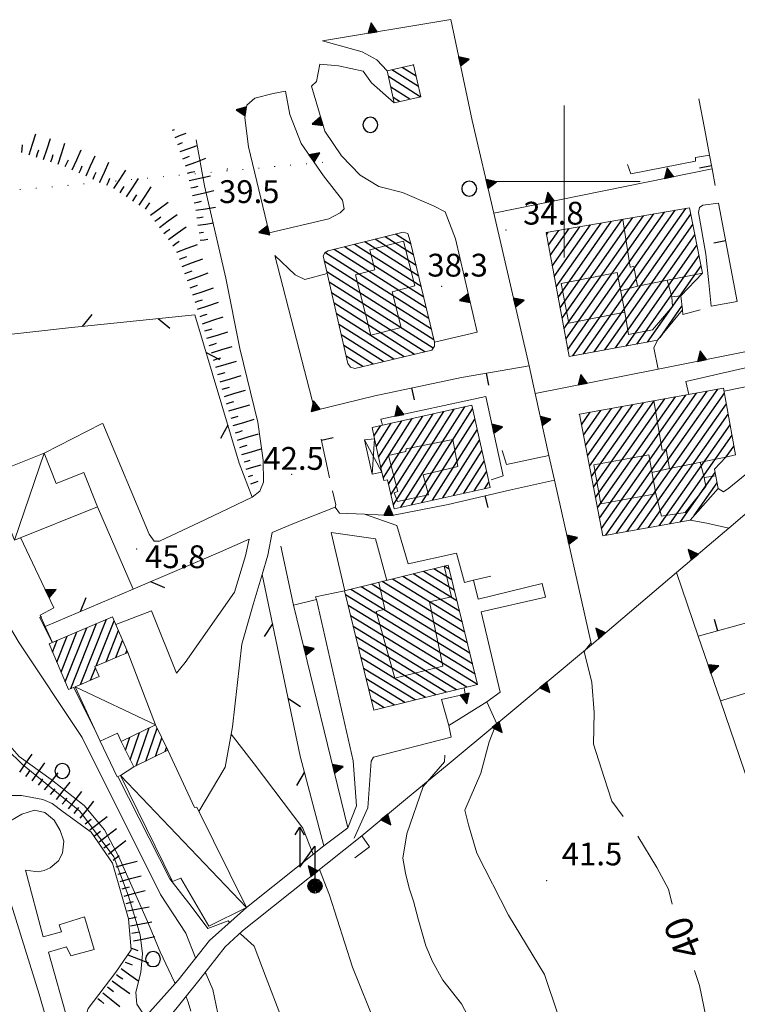
# Model space of a CAD drawing. Extents: x 2427444 to 2429224, y 4756834 to 4758051.
# Drawn here: x 2427928 to 2428023, y 4757092 to 4757221 of the extents above; entities that cross this region are included whole.
import ezdxf

# ---------------------------------------------------------------- set-up
doc = ezdxf.new("R2010")
doc.units = 0
doc.header["$LTSCALE"] = 2
doc.header["$MEASUREMENT"] = 0
for name, pattern in [('LIM_COM', [1.05, -0.5, 0.05, -0.5]), ('MUROSIMB', [5, 2.5, 2.5]), ('RECINZ', [20, 5, 5, 5, 5]), ('SOSTEGNO', [8, 4, 4])]:
    doc.linetypes.add(name, pattern=pattern)
for name, color, linetype in [('010101', 3, 'Continuous'), ('010102', 1, 'Continuous'), ('010307', 1, 'Continuous'), ('010308', 1, 'SOSTEGNO'), ('030101', 1, 'Continuous'), ('050101', 5, 'Continuous'), ('050104', 5, 'Continuous'), ('050126', 5, 'Continuous'), ('060101', 5, 'Continuous'), ('060110', 5, 'Continuous'), ('060118', 5, 'Continuous'), ('060403', 5, 'Continuous'), ('060715', 1, 'Continuous'), ('060801', 1, 'MUROSIMB'), ('060804', 1, 'RECINZ'), ('070104', 2, 'LIM_COM'), ('080203', 3, 'Continuous'), ('CAMPITURA_060101', 1, 'Continuous'), ('CORNICE', 7, 'Continuous'), ('V0115', 7, 'Continuous'), ('V0251', 2, 'Continuous'), ('V0252', 6, 'Continuous')]:
    doc.layers.add(name, color=color, linetype=linetype)
doc.styles.add('Style07', font='Arial', dxfattribs={"height": 0.2})

# ---------------------------------------------------------------- blocks, each defined once
blk = doc.blocks.new('CAMP_8B261284')
at = {"layer": 'CAMPITURA_060101', "linetype": 'Continuous'}
for p, q in [((2428000.498, 4757177.86), (2428013.214, 4757195.953)), ((2428001.159, 4757177.061), (2428014.606, 4757196.195)), ((2428002.559, 4757177.315), (2428015.998, 4757196.436)), ((2427998.96, 4757186.107), (2428004.862, 4757194.504)), ((2427999.216, 4757184.733), (2428006.254, 4757194.746)), ((2427999.473, 4757183.358), (2428007.646, 4757194.987)), ((2427999.729, 4757181.984), (2428009.038, 4757195.229)), ((2427999.985, 4757180.609), (2428010.43, 4757195.47)), ((2428000.241, 4757179.235), (2428011.822, 4757195.712)), ((2428003.959, 4757177.568), (2428016.683, 4757195.673)), ((2427997.679, 4757192.98), (2427997.902, 4757193.297)), ((2427997.935, 4757191.605), (2427999.294, 4757193.539)), ((2427998.192, 4757190.231), (2428000.686, 4757193.78)), ((2427998.448, 4757188.856), (2428002.078, 4757194.022)), ((2427998.704, 4757187.482), (2428003.47, 4757194.263)), ((2428005.36, 4757177.822), (2428016.95, 4757194.313)), ((2428006.76, 4757178.075), (2428017.217, 4757192.954)), ((2428008.161, 4757178.329), (2428017.484, 4757191.594)), ((2428009.561, 4757178.582), (2428017.75, 4757190.234)), ((2428010.962, 4757178.836), (2428018.017, 4757188.875)), ((2428012.628, 4757179.467), (2428015.509, 4757183.566))]:
    blk.add_line(p, q, dxfattribs=at)
blk = doc.blocks.new('CAMP_9372FE9C')
at = {"layer": 'CAMPITURA_060101', "linetype": 'Continuous'}
for p, q in [((2428006.913, 4757153.684), (2428020.234, 4757172.637)), ((2428003.86, 4757159.774), (2428011.837, 4757171.124)), ((2428004.123, 4757158.41), (2428013.236, 4757171.376)), ((2428004.387, 4757157.046), (2428014.636, 4757171.628)), ((2428004.651, 4757155.682), (2428016.035, 4757171.88)), ((2428004.914, 4757154.318), (2428017.435, 4757172.133)), ((2428005.515, 4757153.433), (2428018.834, 4757172.385)), ((2428008.312, 4757153.935), (2428021.096, 4757172.124)), ((2428002.541, 4757166.593), (2428004.839, 4757169.862)), ((2428002.805, 4757165.229), (2428006.238, 4757170.115)), ((2428003.069, 4757163.865), (2428007.638, 4757170.367)), ((2428003.332, 4757162.501), (2428009.037, 4757170.619)), ((2428003.596, 4757161.138), (2428010.437, 4757170.871)), ((2428009.711, 4757154.186), (2428021.347, 4757170.742)), ((2428002.014, 4757169.321), (2428002.039, 4757169.358)), ((2428002.278, 4757167.957), (2428003.439, 4757169.61)), ((2428011.109, 4757154.437), (2428021.598, 4757169.361)), ((2428012.508, 4757154.688), (2428021.849, 4757167.979)), ((2428013.907, 4757154.939), (2428022.1, 4757166.597)), ((2428021.305, 4757163.727), (2428022.351, 4757165.215)), ((2428015.306, 4757155.19), (2428019.871, 4757161.686)), ((2428017.102, 4757156.007), (2428020.14, 4757160.33))]:
    blk.add_line(p, q, dxfattribs=at)
blk = doc.blocks.new('CAMP_0F20A615')
at = {"layer": 'CAMPITURA_060101', "linetype": 'Continuous'}
for p, q in [((2427980.878, 4757187.545), (2427973.793, 4757192.041)), ((2427980.544, 4757188.941), (2427975.134, 4757192.374)), ((2427980.21, 4757190.338), (2427976.476, 4757192.707)), ((2427979.875, 4757191.734), (2427977.818, 4757193.04)), ((2427982.216, 4757181.958), (2427968.557, 4757190.626)), ((2427981.881, 4757183.355), (2427969.767, 4757191.043)), ((2427981.547, 4757184.751), (2427971.109, 4757191.376)), ((2427981.213, 4757186.148), (2427972.451, 4757191.708)), ((2427982.55, 4757180.562), (2427968.464, 4757189.501)), ((2427982.884, 4757179.165), (2427968.784, 4757188.114)), ((2427982.786, 4757178.043), (2427969.103, 4757186.726)), ((2427981.691, 4757177.553), (2427969.423, 4757185.339)), ((2427980.33, 4757177.233), (2427969.743, 4757183.952)), ((2427978.969, 4757176.913), (2427970.063, 4757182.565)), ((2427977.607, 4757176.592), (2427970.382, 4757181.177)), ((2427976.246, 4757176.272), (2427970.702, 4757179.79)), ((2427974.884, 4757175.951), (2427971.022, 4757178.403)), ((2427973.523, 4757175.631), (2427971.342, 4757177.015))]:
    blk.add_line(p, q, dxfattribs=at)
blk = doc.blocks.new('CAMP_11C1EC05')
at = {"layer": 'CAMPITURA_060101', "linetype": 'Continuous'}
for p, q in [((2427977.537, 4757157.387), (2427985.557, 4757170.024)), ((2427978.543, 4757157.105), (2427986.936, 4757170.331)), ((2427979.922, 4757157.412), (2427987.954, 4757170.068)), ((2427975.921, 4757162.306), (2427980.039, 4757168.795)), ((2427976.229, 4757160.925), (2427981.419, 4757169.102)), ((2427976.922, 4757160.15), (2427982.798, 4757169.409)), ((2427977.229, 4757158.768), (2427984.177, 4757169.717)), ((2427981.301, 4757157.719), (2427988.261, 4757168.687)), ((2427974.998, 4757166.451), (2427975.902, 4757167.874)), ((2427975.306, 4757165.069), (2427977.281, 4757168.181)), ((2427975.614, 4757163.688), (2427978.66, 4757168.488)), ((2427982.68, 4757158.027), (2427988.569, 4757167.305)), ((2427984.06, 4757158.334), (2427988.877, 4757165.924)), ((2427985.439, 4757158.641), (2427989.184, 4757164.542)), ((2427986.818, 4757158.948), (2427989.492, 4757163.161)), ((2427988.198, 4757159.255), (2427989.799, 4757161.779)), ((2427989.577, 4757159.562), (2427990.107, 4757160.398))]:
    blk.add_line(p, q, dxfattribs=at)
blk = doc.blocks.new('CAMP_F2E4A066')
at = {"layer": 'CAMPITURA_060101', "linetype": 'Continuous'}
for p, q in [((2427984.883, 4757148.949), (2427984.239, 4757149.344)), ((2427986.251, 4757143.419), (2427978.785, 4757147.995)), ((2427985.909, 4757144.802), (2427980.148, 4757148.332)), ((2427985.567, 4757146.184), (2427981.512, 4757148.669)), ((2427985.225, 4757147.567), (2427982.875, 4757149.007)), ((2427987.619, 4757137.89), (2427973.331, 4757146.646)), ((2427987.277, 4757139.272), (2427974.694, 4757146.983)), ((2427986.935, 4757140.654), (2427976.058, 4757147.32)), ((2427986.593, 4757142.037), (2427977.421, 4757147.657)), ((2427988.303, 4757135.125), (2427971.247, 4757145.577)), ((2427987.961, 4757136.507), (2427971.968, 4757146.308)), ((2427988.596, 4757133.773), (2427971.589, 4757144.194)), ((2427987.232, 4757133.435), (2427971.931, 4757142.812)), ((2427985.869, 4757133.098), (2427972.273, 4757141.429)), ((2427984.506, 4757132.761), (2427972.615, 4757140.047)), ((2427983.142, 4757132.423), (2427972.957, 4757138.665)), ((2427981.779, 4757132.086), (2427973.299, 4757137.282)), ((2427980.415, 4757131.749), (2427973.641, 4757135.9)), ((2427979.052, 4757131.411), (2427973.983, 4757134.517)), ((2427977.688, 4757131.074), (2427974.325, 4757133.135)), ((2427976.325, 4757130.737), (2427974.667, 4757131.753))]:
    blk.add_line(p, q, dxfattribs=at)
blk = doc.blocks.new('TRIAN3')
for p, q in [((0.001, 0.542), (-0.25, 0)), ((0.25, 0), (0.001, 0.542)), ((-0.25, 0), (0.25, 0)), ((-0.222, 0.005), (0.002, 0.478)), ((-0.197, 0.018), (0.005, 0.395)), ((0.215, 0.015), (-0.197, 0.018)), ((-0.149, 0.035), (0.005, 0.308)), ((0.175, 0.036), (-0.149, 0.035)), ((-0.098, 0.073), (0.007, 0.254)), ((0.14, 0.056), (-0.098, 0.073)), ((-0.04, 0.114), (0.006, 0.225)), ((0.092, 0.086), (-0.04, 0.114)), ((0.002, 0.478), (0.215, 0.015)), ((0.005, 0.395), (0.175, 0.036)), ((0.005, 0.308), (0.14, 0.056)), ((0.006, 0.225), (0.038, 0.127)), ((0.007, 0.254), (0.092, 0.086))]:
    blk.add_line(p, q)
blk = doc.blocks.new('BARB01')
blk.add_line((0, 0), (1, 0))
blk = doc.blocks.new('CERCHIO')
for p, q in [((-0.457, 0.189), (-0.495, 0)), ((-0.495, 0), (-0.457, -0.189)), ((-0.35, 0.35), (-0.457, 0.189)), ((-0.189, 0.457), (-0.35, 0.35)), ((0, 0.495), (-0.189, 0.457)), ((0.189, 0.457), (0, 0.495)), ((0.35, 0.35), (0.189, 0.457)), ((0.457, 0.189), (0.35, 0.35)), ((0.495, 0), (0.457, 0.189)), ((0.457, -0.189), (0.495, 0)), ((-0.457, -0.189), (-0.35, -0.35)), ((-0.35, -0.35), (-0.189, -0.457)), ((-0.189, -0.457), (0, -0.495)), ((0, -0.495), (0.189, -0.457)), ((0.189, -0.457), (0.35, -0.35)), ((0.35, -0.35), (0.457, -0.189))]:
    blk.add_line(p, q)
blk = doc.blocks.new('CAMP_0DB1EC2D')
at = {"layer": 'CAMPITURA_060101', "linetype": 'Continuous'}
for p, q in [((2427942.941, 4757123.868), (2427944.175, 4757127.473)), ((2427943.732, 4757123.09), (2427945.445, 4757128.094)), ((2427945.002, 4757123.711), (2427946.483, 4757128.038)), ((2427942.319, 4757125.139), (2427942.906, 4757126.852)), ((2427946.271, 4757124.332), (2427947.105, 4757126.766)), ((2427947.541, 4757124.953), (2427947.726, 4757125.495))]:
    blk.add_line(p, q, dxfattribs=at)
blk = doc.blocks.new('CAMP_27A635BA')
at = {"layer": 'CAMPITURA_060101', "linetype": 'Continuous'}
for p, q in [((2427935.127, 4757133.239), (2427938.523, 4757141.815)), ((2427936.421, 4757133.789), (2427939.816, 4757142.366)), ((2427938.463, 4757136.231), (2427940.821, 4757142.186)), ((2427933.285, 4757136.736), (2427934.642, 4757140.163)), ((2427933.843, 4757135.427), (2427935.936, 4757140.714)), ((2427934.4, 4757134.118), (2427937.229, 4757141.264)), ((2427939.757, 4757136.782), (2427941.378, 4757140.877)), ((2427932.728, 4757138.045), (2427933.348, 4757139.612)), ((2427941.05, 4757137.333), (2427941.936, 4757139.569)), ((2427942.344, 4757137.884), (2427942.493, 4757138.26)), ((2427937.714, 4757134.34), (2427938.367, 4757135.988))]:
    blk.add_line(p, q, dxfattribs=at)
blk = doc.blocks.new('SCART_L')
for p, q in [((0, 0), (0.8, 0)), ((0.8, 0), (1.6, 0))]:
    blk.add_line(p, q)
blk = doc.blocks.new('SCART_C')
for p, q in [((0, 0), (0.5, 0)), ((0.5, 0), (1, 0))]:
    blk.add_line(p, q)
blk = doc.blocks.new('S18')
for p, q in [((3.372, 1.3), (3.872, 1)), ((3.872, 1), (1.254, 1)), ((1.254, 1), (2.618, 0)), ((3.872, 1), (3.382, 0.7)), ((0.235, 0.408), (-0.47, 0)), ((-0.47, 0), (0.307, 0.336)), ((-0.47, 0), (-0.408, 0.235)), ((-0.47, 0), (-0.063, 0.06)), ((-0.408, -0.235), (-0.47, 0)), ((-0.445, -0.094), (-0.47, 0)), ((0.445, 0.094), (-0.445, -0.094)), ((0, 0.47), (-0.436, 0.128)), ((-0.436, 0.128), (0.235, 0.408)), ((0.144, -0.432), (-0.436, 0.128)), ((-0.436, 0.128), (0.275, -0.312)), ((-0.408, 0.235), (0, 0.47)), ((-0.408, 0.235), (-0.235, 0.408)), ((0.307, 0.336), (-0.408, -0.235)), ((-0.408, -0.235), (0.408, 0.235)), ((0.235, -0.408), (-0.408, 0.235)), ((0.275, -0.312), (-0.31, 0.332)), ((-0.31, 0.332), (0.408, -0.235)), ((0.408, 0.235), (-0.308, -0.335)), ((-0.308, -0.335), (0.47, 0)), ((-0.235, 0.408), (0, 0.47)), ((0.47, 0), (-0.235, 0.408)), ((-0.235, 0.408), (0.275, -0.312)), ((0.47, 0), (-0.143, -0.432)), ((0.408, -0.235), (-0.14, 0.433)), ((-0.14, 0.433), (0.444, -0.097)), ((-0.063, 0.06), (0, 0.47)), ((0, 0.47), (0.235, 0.408)), ((0, 0.47), (0.095, 0.445)), ((0.095, 0.445), (0.075, 0.315)), ((0.075, 0.315), (0.47, 0)), ((0.444, -0.097), (0.14, 0.433)), ((0.14, 0.433), (0.445, 0.094)), ((0.235, 0.408), (0.408, 0.235)), ((0.408, 0.235), (0.47, 0)), ((0.47, 0), (0.408, -0.235)), ((2.618, 0), (0.47, 0)), ((-0.445, -0.094), (0.144, -0.432)), ((-0.096, -0.445), (-0.445, -0.094)), ((-0.235, -0.408), (-0.408, -0.235)), ((0, -0.47), (-0.408, -0.235)), ((-0.408, -0.235), (0.144, -0.432)), ((0, -0.47), (-0.235, -0.408)), ((-0.143, -0.432), (0.408, -0.235)), ((0.144, -0.432), (-0.096, -0.445)), ((0.408, -0.235), (0, -0.47)), ((0.235, -0.408), (0, -0.47)), ((0.408, -0.235), (0.235, -0.408)), ((0.275, -0.312), (0.235, -0.408))]:
    blk.add_line(p, q)
blk = doc.blocks.new('B_MURI')
blk.add_line((-0.8, 0), (0, 0))
blk = doc.blocks.new('CAMP_808BBB5D')
at = {"layer": 'CAMPITURA_060101', "linetype": 'Continuous'}
for p, q in [((2427980.221, 4757215.234), (2427980.095, 4757215.314)), ((2427980.851, 4757212.465), (2427977.348, 4757214.689)), ((2427980.536, 4757213.85), (2427978.722, 4757215.001)), ((2427981.091, 4757211.129), (2427976.889, 4757213.796)), ((2427979.718, 4757210.816), (2427977.204, 4757212.411)), ((2427978.344, 4757210.503), (2427977.519, 4757211.027))]:
    blk.add_line(p, q, dxfattribs=at)

msp = doc.modelspace()

# ---------------------------------------------------------------- linework, layer by layer
at = {"layer": '010101', "linetype": 'Continuous', "lineweight": 0, "flags": 128}
for points in [[(2427951.54, 4757097.77), (2427951.51, 4757097.8), (2427950.24, 4757101.05), (2427946.94, 4757106.14), (2427936.61, 4757126.81), (2427928.35, 4757139.25), (2427920.25, 4757152.81), (2427915.14, 4757157.48), (2427909.16, 4757162.64), (2427905.72, 4757165.51), (2427905.27, 4757165.82)], [(2428007.77, 4757116.43), (2428006.3, 4757118.45), (2428005.28, 4757121.54), (2428003.86, 4757125.95), (2428003.98, 4757130.11), (2428003.66, 4757134.06), (2428002.65, 4757138.12), (2428003.52, 4757139.21)], [(2428014.23, 4757104.89), (2428013.72, 4757106.86), (2428012.19, 4757109.71), (2428009.69, 4757113.81)], [(2428018.71, 4757089.9), (2428017.81, 4757094.17), (2428017.14, 4757096.14)], [(2427972.6, 4757030.18), (2427972.4, 4757031.74), (2427969.25, 4757041.08), (2427965.64, 4757053.33), (2427962.99, 4757062.75), (2427959.04, 4757076.55), (2427956.73, 4757082.33), (2427954.69, 4757089.43), (2427953.79, 4757093.67), (2427952.94, 4757095.66), (2427952.79, 4757095.9)]]:
    msp.add_lwpolyline(points, dxfattribs=at)
at = {"layer": '010102', "linetype": 'Continuous', "lineweight": 0, "flags": 128}
for points in [[(2427881.63, 4757200.51), (2427885.19, 4757188.92), (2427889.63, 4757176.84), (2427893.5, 4757167.46), (2427895.33, 4757162.04), (2427896.37, 4757160.03), (2427899.38, 4757156.32), (2427902.85, 4757153.38), (2427906.92, 4757151.25), (2427910.24, 4757149.76), (2427915, 4757146.12), (2427919.62, 4757139.72), (2427921.87, 4757135.15), (2427923.44, 4757131.56), (2427925.52, 4757127.46), (2427928.35, 4757124.31), (2427932.55, 4757121.27), (2427936.87, 4757117.85), (2427939.54, 4757114.64), (2427941.44, 4757111.09), (2427945.2, 4757102.58), (2427946.89, 4757098.6), (2427948.77, 4757094.61), (2427948.88, 4757094.46)], [(2427944.95, 4757090.09), (2427944.88, 4757090.16), (2427943.82, 4757091.72), (2427943.66, 4757093.24), (2427944.34, 4757095.91), (2427944.57, 4757098.35), (2427944.25, 4757100.86), (2427942.72, 4757105.93), (2427940.79, 4757111.12), (2427936.31, 4757117.11), (2427928.77, 4757123.28), (2427924.61, 4757127.28), (2427921.73, 4757131.1), (2427916.59, 4757135.91), (2427910.79, 4757140.58), (2427906.81, 4757141.94), (2427903.25, 4757143.09), (2427900.11, 4757144.56), (2427898.67, 4757145.93)], [(2427931.28, 4757142.74), (2427931.05, 4757142.61), (2427932.66, 4757139.32)], [(2427935.54, 4757133.41), (2427938.18, 4757128)], [(2427991.01, 4757128.48), (2427990.13, 4757126.25), (2427989.05, 4757122.1), (2427986.96, 4757117.25), (2427987.44, 4757115.3), (2427988.51, 4757111.61), (2427992.68, 4757103.43), (2427997.44, 4757095.63), (2427999.19, 4757090.42)], [(2427940.19, 4757084.04), (2427939.95, 4757084.14), (2427939.11, 4757084.55), (2427938.06, 4757085.07), (2427937.19, 4757086.08), (2427936.5, 4757088.11), (2427937.42, 4757091.13), (2427941.06, 4757095.94), (2427943.05, 4757098.89), (2427942.72, 4757102.96), (2427940.61, 4757110.26), (2427937.82, 4757114.37), (2427934.11, 4757117.03), (2427932.69, 4757118.12), (2427931.46, 4757118.66), (2427928.65, 4757119.18), (2427925.83, 4757119.19), (2427924.15, 4757118.96), (2427922.05, 4757118.95), (2427920, 4757119.82), (2427917.24, 4757121.23), (2427914.66, 4757122.62), (2427907.79, 4757127.36), (2427907.74, 4757127.31)], [(2427967.02, 4757111.45), (2427965.63, 4757114.89), (2427959.25, 4757123.35), (2427956.22, 4757127.25)], [(2427988.45, 4757088.12), (2427986.51, 4757091.76), (2427984.05, 4757094.88), (2427982.69, 4757097.32), (2427981.82, 4757099.39), (2427980.86, 4757102.76), (2427980.19, 4757105.26), (2427979.61, 4757107), (2427979.13, 4757108.95), (2427978.81, 4757110.95), (2427979.33, 4757114.12), (2427981.46, 4757120.38), (2427984.26, 4757123.62), (2427984.32, 4757124.47)], [(2427941.35, 4757121.58), (2427948.13, 4757108.22), (2427950.94, 4757104.61), (2427953.16, 4757101.68), (2427955.82, 4757102.68), (2427956.03, 4757102.47)], [(2427975.3, 4757088.85), (2427972.17, 4757096.57), (2427969.14, 4757106.07), (2427967.83, 4757109.45)], [(2427957.38, 4757101.05), (2427957.46, 4757100.96), (2427959.24, 4757099.37), (2427960.83, 4757095.18), (2427962.72, 4757090.25)], [(2427950.26, 4757092.72), (2427950.3, 4757092.68), (2427950.54, 4757091.98), (2427950.93, 4757090.8)]]:
    msp.add_lwpolyline(points, dxfattribs=at)
at = {"layer": '010308', "linetype": 'SOSTEGNO', "lineweight": 0, "flags": 128}
for points in [[(2427987.92, 4757207.99), (2427985.09, 4757221.28), (2427968.22, 4757218.49)], [(2427967.89, 4757215.41), (2427967.44, 4757213.15), (2427966.8, 4757212.51), (2427968.52, 4757206.6), (2427970.71, 4757203.38), (2427973.2, 4757200.8), (2427975.65, 4757199.33)], [(2427971.09, 4757196.37), (2427970.85, 4757197.51), (2427968.35, 4757200.72), (2427965.43, 4757205), (2427963.92, 4757208.78), (2427963.38, 4757211.85), (2427961.73, 4757211.57), (2427959.33, 4757210.97), (2427958.29, 4757210.04), (2427958, 4757208.37), (2427958.5, 4757204.56), (2427961.22, 4757193.23)], [(2428035.58, 4757165.98), (2428033.64, 4757164.25), (2428027.77, 4757159.57), (2428021.65, 4757154.37), (2428014.77, 4757148.53), (2428003.62, 4757139.01), (2427998.73, 4757160.67), (2427998, 4757163.94), (2427996.21, 4757172.08), (2427995.41, 4757175.74), (2427990.75, 4757195.82), (2427987.92, 4757207.99)], [(2428019.88, 4757199.47), (2428019.47, 4757201.65), (2427990.75, 4757195.82)], [(2427985.7, 4757192.42), (2427988.55, 4757180.17), (2427982.96, 4757178.85)], [(2428019.36, 4757183.57), (2428022.75, 4757184.19)], [(2428015.56, 4757183.08), (2428015.64, 4757182.48), (2428017.92, 4757183.08)], [(2427975.1, 4757171.78), (2427967.2, 4757169.83), (2427964.79, 4757179.2)], [(2428012.36, 4757175.28), (2428011.79, 4757178.08), (2428012.31, 4757179.08)], [(2428024.42, 4757175.58), (2428024, 4757177.59), (2428012.36, 4757175.28), (2427996.21, 4757172.08)], [(2428021.67, 4757159.63), (2428026.87, 4757163.87), (2428024.92, 4757173.2)], [(2427990.4, 4757160.73), (2427991.97, 4757161.23), (2427989.72, 4757171.68), (2427975.89, 4757168.69), (2427976.12, 4757167.92)], [(2427998, 4757163.94), (2427992.44, 4757162.73), (2427991.84, 4757164.59)], [(2427998.73, 4757160.67), (2427992.81, 4757159.35)], [(2427952.82, 4757155.48), (2427958.97, 4757158.45)], [(2427984.77, 4757157.49), (2427977.33, 4757156.04), (2427973.74, 4757156.19), (2427970.48, 4757156.33), (2427969.9, 4757157.12)], [(2427932.7, 4757139.33), (2427931.77, 4757141.42), (2427931.1, 4757142.91), (2427932.9, 4757143.87), (2427928.53, 4757153.12)], [(2427969.35, 4757153.8), (2427971.17, 4757146.11)], [(2427971.56, 4757114.91), (2427964.43, 4757144.23), (2427962.73, 4757151.99)], [(2427986.9, 4757147.21), (2427988.07, 4757147.5), (2427990.36, 4757148.06)], [(2428034.72, 4757108.97), (2428033.58, 4757108.6), (2428034.59, 4757106.12), (2428039.29, 4757107.33), (2428039.53, 4757106.62), (2428040.06, 4757105), (2428030.46, 4757102.76), (2428023.74, 4757122.37), (2428020.56, 4757131.63), (2428017.64, 4757140.16), (2428014.77, 4757148.53)], [(2427971.12, 4757146.1), (2427967.32, 4757145.31), (2427967.43, 4757144.99), (2427964.43, 4757144.23)], [(2427991.15, 4757128.59), (2428003.62, 4757139.01)], [(2427984.87, 4757123.39), (2427991.15, 4757128.59), (2427989.84, 4757131.52), (2427984.84, 4757128.37), (2427983.86, 4757131.82), (2427986.98, 4757132.53), (2427986.84, 4757133.34)], [(2427941.68, 4757121.82), (2427941.23, 4757121.62), (2427938.98, 4757126.32)], [(2427972.5, 4757110.97), (2427974.41, 4757112.43), (2427973.42, 4757113.89), (2427979.14, 4757118.64), (2427984.87, 4757123.39)], [(2427973.42, 4757113.89), (2427959.4, 4757102.75)]]:
    msp.add_lwpolyline(points, dxfattribs=at)
at = {"layer": '050101', "linetype": 'Continuous', "lineweight": 0, "flags": 128}
msp.add_lwpolyline([(2427883.22, 4757179.92), (2427895.82, 4757143.95), (2427898.92, 4757138.04), (2427901.88, 4757133.57), (2427905.56, 4757129.32), (2427910.41, 4757124.86), (2427918.28, 4757119.25), (2427923.36, 4757114.73), (2427924.76, 4757112.79), (2427930.95, 4757093.05), (2427934.57, 4757080.51), (2427934.62, 4757078.26), (2427933.35, 4757073.34), (2427931.28, 4757065.78), (2427930.38, 4757062.52), (2427930.03, 4757056.95)], dxfattribs=at)
at = {"layer": '050104', "linetype": 'Continuous', "lineweight": 0, "flags": 128}
for points in [[(2428018.46, 4757207), (2428017.73, 4757210.88)], [(2427951.61, 4757205.45), (2427952.73, 4757199.42), (2427955.53, 4757187.24), (2427957.35, 4757178.02), (2427959.74, 4757168.31), (2427960.41, 4757163.33), (2427960.48, 4757160.41), (2427959.98, 4757159.24), (2427958.97, 4757158.45)], [(2427964.79, 4757179.2), (2427961.94, 4757190.23)], [(2427961.61, 4757153.81), (2427964.32, 4757154.92), (2427969.9, 4757157.12)], [(2427954.8, 4757151.24), (2427958.59, 4757152.91)]]:
    msp.add_lwpolyline(points, dxfattribs=at)
at = {"layer": '050126', "linetype": 'Continuous', "lineweight": 0, "flags": 128}
for points in [[(2427976.72, 4757214.54), (2427975.39, 4757216.01), (2427973.44, 4757217.03), (2427968.22, 4757218.49)], [(2427967.89, 4757215.41), (2427970.35, 4757215.21), (2427973.58, 4757214.51), (2427974.67, 4757212.95), (2427977.67, 4757210.35)], [(2428019.13, 4757203.46), (2428017.29, 4757203.12), (2428017.27, 4757202.67), (2428008.79, 4757200.97), (2428008.36, 4757202.24)], [(2427975.65, 4757199.33), (2427978.76, 4757198.53), (2427982.84, 4757196.78), (2427984.36, 4757195.97), (2427985.7, 4757192.42)], [(2428019.36, 4757183.57), (2428019.04, 4757186.64), (2428018.66, 4757190.41), (2428017.67, 4757195.9), (2428017.81, 4757196.56), (2428018.23, 4757196.88), (2428020.32, 4757197.11)], [(2427971.09, 4757196.37), (2427970.56, 4757195.84), (2427969.05, 4757195.06), (2427961.22, 4757193.23)], [(2427968.84, 4757187.86), (2427965.9, 4757187.07), (2427964.63, 4757187.69), (2427961.94, 4757190.23)], [(2428024.42, 4757175.58), (2428016.02, 4757173.67), (2428016.43, 4757171.95)], [(2428024.92, 4757173.2), (2428021.05, 4757172.39)], [(2427931.6, 4757164.21), (2427939.16, 4757168.09), (2427939.32, 4757168.15), (2427945.44, 4757153.58), (2427946.1, 4757152.66), (2427946.81, 4757152.64), (2427952.82, 4757155.48)], [(2428021.67, 4757159.63), (2428020.96, 4757159.13), (2428020.29, 4757159.58)], [(2427943.33, 4757146.35), (2427938.64, 4757157.15)], [(2427986.9, 4757147.21), (2427985.85, 4757151.05), (2427979.49, 4757149.65), (2427977.99, 4757154.71), (2427973.74, 4757156.19)], [(2428021.65, 4757154.37), (2428018.79, 4757155.03), (2428016.58, 4757155.42)], [(2427961.61, 4757153.81), (2427961.02, 4757150.79), (2427960.29, 4757148.27), (2427959.13, 4757144.31), (2427957.6, 4757139.1), (2427956.4, 4757128.21), (2427955.41, 4757122.89), (2427951.96, 4757117.09)], [(2427976.69, 4757147.48), (2427975.19, 4757152.94), (2427969.35, 4757153.8)], [(2427941.04, 4757141.68), (2427945.75, 4757143.46), (2427949.04, 4757135.26), (2427950.15, 4757136.69), (2427956.65, 4757145.93), (2427958.1, 4757150.74), (2427958.59, 4757152.91)], [(2427989.84, 4757131.52), (2427991.59, 4757132.76), (2427989.08, 4757143.36), (2427997.55, 4757145.27), (2427997.12, 4757147.06), (2427988.7, 4757145), (2427988.07, 4757147.5)], [(2427967.43, 4757144.99), (2427972.26, 4757123.73), (2427972.69, 4757117.84), (2427971.56, 4757114.91), (2427968.4, 4757112.55), (2427958.22, 4757104.43)], [(2427984.84, 4757128.37), (2427985.14, 4757126.86), (2427974.95, 4757124.24), (2427974.61, 4757123.69), (2427974.2, 4757117.57), (2427972.4, 4757113.56)], [(2427927.2, 4757115.86), (2427928.67, 4757116.71), (2427930.37, 4757117.25), (2427931.71, 4757116.93), (2427932.92, 4757115.94), (2427933.73, 4757114.56), (2427934.21, 4757113.16), (2427934.03, 4757111.61), (2427933.51, 4757110.56), (2427932.4, 4757109.66), (2427931.64, 4757109.32), (2427930.83, 4757109.13), (2427930.46, 4757109.18), (2427929.18, 4757109.35), (2427931.48, 4757100.58), (2427933.89, 4757101.22), (2427933.58, 4757102.16), (2427936.91, 4757103.21), (2427938.18, 4757098.93), (2427935.13, 4757098.07), (2427934.55, 4757099.27), (2427932.17, 4757098.54), (2427934.78, 4757089.36)], [(2427944.01, 4757089.05), (2427949.25, 4757094.88), (2427953.36, 4757100.09), (2427958.22, 4757104.43)], [(2427933.48, 4757059.7), (2427933.82, 4757062.21), (2427934.83, 4757066.87), (2427935.69, 4757069.39), (2427936.89, 4757073.9), (2427939.79, 4757079.34), (2427942.3, 4757083.48), (2427947.86, 4757089.71), (2427952.13, 4757095.06), (2427955.44, 4757099.27), (2427957.72, 4757101.36), (2427959.4, 4757102.75)]]:
    msp.add_lwpolyline(points, dxfattribs=at)
at = {"layer": '060101', "linetype": 'Continuous', "lineweight": 0, "flags": 128}
for points in [[(2427976.72, 4757214.54), (2427977.67, 4757210.35), (2427981.15, 4757211.14), (2427980.2, 4757215.34)], [(2427997.63, 4757193.25), (2428016.52, 4757196.53), (2428018.21, 4757187.91), (2428015.37, 4757184.94), (2428015.56, 4757183.08), (2428012.31, 4757179.08), (2428000.66, 4757176.97)], [(2427982.96, 4757178.85), (2427982.96, 4757178.33), (2427982.62, 4757177.77), (2427972.49, 4757175.39), (2427971.91, 4757175.54), (2427971.57, 4757176.04), (2427968.31, 4757190.18), (2427968.52, 4757190.61), (2427968.96, 4757190.84), (2427978.86, 4757193.3), (2427979.44, 4757193.14), (2427979.78, 4757192.12)], [(2428020.98, 4757172.77), (2428002.01, 4757169.35), (2428005.1, 4757153.36), (2428016.58, 4757155.42), (2428020.29, 4757159.58), (2428019.78, 4757162.13), (2428021.26, 4757163.72), (2428022.57, 4757163.99)], [(2427974.74, 4757167.62), (2427987.85, 4757170.53), (2427990.26, 4757159.71), (2427977.64, 4757156.91), (2427976.79, 4757160.74), (2427976.29, 4757160.63), (2427976.04, 4757161.75), (2427975.07, 4757166.12)], [(2427984.75, 4757149.47), (2427988.63, 4757133.78), (2427975, 4757130.41), (2427971.12, 4757146.1)], [(2427940.6, 4757142.7), (2427932.26, 4757139.15), (2427934.83, 4757133.11), (2427935.69, 4757133.48), (2427938.86, 4757134.83), (2427938.29, 4757136.16), (2427942.61, 4757138)], [(2427946.26, 4757128.49), (2427941.76, 4757126.29), (2427943.4, 4757122.93), (2427947.9, 4757125.13)]]:
    msp.add_lwpolyline(points, close=True, dxfattribs=at)
at = {"layer": '060110', "linetype": 'Continuous', "lineweight": 0, "flags": 128}
msp.add_lwpolyline([(2427931.6, 4757164.21), (2427924.33, 4757161.32), (2427927.73, 4757152.8), (2427938.64, 4757157.15), (2427936.83, 4757161.69), (2427933.18, 4757160.24)], close=True, dxfattribs=at)
for points in [[(2427942.61, 4757138), (2427946.26, 4757128.49)], [(2427941.76, 4757126.29), (2427941.27, 4757127.37), (2427938.98, 4757126.32), (2427935.69, 4757133.48)], [(2427947.9, 4757125.13), (2427951.39, 4757117.59), (2427951.68, 4757117.66), (2427958.22, 4757104.43), (2427953.27, 4757101.99), (2427949.59, 4757108.3), (2427948.51, 4757107.85), (2427941.68, 4757121.82), (2427943.4, 4757122.93)]]:
    msp.add_lwpolyline(points, dxfattribs=at)
at = {"layer": '060118', "linetype": 'Continuous', "lineweight": 0, "flags": 128}
for points in [[(2428007.74, 4757195), (2428008.69, 4757188.72), (2428009.19, 4757188.8), (2428009.68, 4757186.22), (2428018.21, 4757187.91)], [(2427978.88, 4757192.14), (2427974.44, 4757191.01), (2427975.11, 4757188.37), (2427972.58, 4757187.72), (2427974.6, 4757179.77), (2427978.59, 4757180.79), (2427977.4, 4757185.48), (2427980.38, 4757186.24), (2427978.88, 4757192.14)], [(2427999.62, 4757186.56), (2428006.97, 4757188), (2428008, 4757182.78), (2428000.64, 4757181.34), (2427999.62, 4757186.56)], [(2428014.18, 4757184.82), (2428013.56, 4757186.99)], [(2428009.68, 4757186.22), (2428007.44, 4757185.59)], [(2428008, 4757182.78), (2428008.47, 4757179.83), (2428011.62, 4757180.46), (2428014.26, 4757183.53), (2428014.18, 4757184.82), (2428015.37, 4757184.94)], [(2428011.8, 4757171.12), (2428012.92, 4757164.64), (2428013.42, 4757164.72), (2428013.88, 4757162.22), (2428021.26, 4757163.72)], [(2427978.08, 4757157.87), (2427982.19, 4757158.74), (2427981.47, 4757161.38), (2427986.02, 4757162.49), (2427985.35, 4757166.02), (2427979.23, 4757164.79), (2427979.18, 4757164.43), (2427976.89, 4757163.91), (2427978.14, 4757159.17), (2427977.67, 4757159.01), (2427978.08, 4757157.87)], [(2428003.92, 4757162.69), (2428011.13, 4757164), (2428012.06, 4757158.89), (2428004.85, 4757157.57), (2428003.92, 4757162.69)], [(2428011.55, 4757161.67), (2428013.88, 4757162.22)], [(2428017.92, 4757163.04), (2428018.44, 4757161.02)], [(2428019.96, 4757161.24), (2428018.44, 4757161.02), (2428018.65, 4757159.86), (2428015.95, 4757156.43), (2428012.8, 4757155.92), (2428012.06, 4757158.89)], [(2427984.21, 4757149.34), (2427985.21, 4757145.33), (2427982.28, 4757144.68), (2427984.06, 4757136.18), (2427977.73, 4757134.64), (2427975.3, 4757143.41), (2427976.43, 4757143.71), (2427975.62, 4757147.21)]]:
    msp.add_lwpolyline(points, dxfattribs=at)
at = {"layer": '060403', "linetype": 'Continuous', "lineweight": 0, "flags": 128}
msp.add_lwpolyline([(2427975.07, 4757166.12), (2427973.76, 4757165.97), (2427974.75, 4757161.47), (2427976.04, 4757161.75)], dxfattribs=at)
at = {"layer": '060801', "linetype": 'MUROSIMB', "lineweight": 0, "flags": 128}
for points in [[(2428018.46, 4757207), (2428019.13, 4757203.46), (2428019.47, 4757201.65)], [(2428020.32, 4757197.11), (2428022.75, 4757184.19)], [(2427975.1, 4757171.78), (2427986.49, 4757174.17), (2427995.41, 4757175.74)], [(2427969.17, 4757161), (2427968.04, 4757166.09)], [(2427969.9, 4757157.12), (2427969.97, 4757157.45), (2427969.56, 4757159.27)], [(2427984.77, 4757157.49), (2427992.81, 4757159.35)], [(2428024.98, 4757142.18), (2428017.64, 4757140.16)]]:
    msp.add_lwpolyline(points, dxfattribs=at)
at = {"layer": '060804', "linetype": 'RECINZ', "lineweight": 0, "flags": 128}
for points in [[(2427958.97, 4757158.45), (2427957.27, 4757162.93), (2427951.44, 4757182.43), (2427934.8, 4757180.73), (2427924.23, 4757179.52), (2427910.02, 4757177.88)], [(2427954.8, 4757151.24), (2427943.33, 4757146.35), (2427931.77, 4757141.42)], [(2427968.4, 4757112.55), (2427965.27, 4757124.34), (2427960.29, 4757148.27)], [(2428043.6, 4757138.61), (2428020.56, 4757131.63)]]:
    msp.add_lwpolyline(points, dxfattribs=at)
at = {"layer": '070104', "linetype": 'LIM_COM', "lineweight": 0, "flags": 128}
msp.add_lwpolyline([(2427785.65, 4757175.92), (2427863.76, 4757193.06), (2427970.11, 4757202.68)], dxfattribs=at)
at = {"layer": '080203', "linetype": 'Continuous', "lineweight": 0}
for p in [(2427955.71, 4757201.62), (2427992.38, 4757193.6), (2427983.92, 4757186.18), (2427964.17, 4757161.46), (2427943.77, 4757151.6), (2427997.7, 4757107.99)]:
    msp.add_point(p, dxfattribs=at)
at = {"layer": 'CORNICE', "linetype": 'Continuous', "lineweight": 0, "flags": 128}
for points in [[(2428000, 4757190), (2428000, 4757210)], [(2427990, 4757200), (2428010, 4757200)]]:
    msp.add_lwpolyline(points, dxfattribs=at)
at = {"layer": 'V0115', "linetype": 'Continuous', "lineweight": 0, "flags": 128}
for points in [[(2427973.76, 4757165.97), (2427976.04, 4757161.75)], [(2427974.75, 4757161.47), (2427975.07, 4757166.12)], [(2427927.73, 4757152.8), (2427931.6, 4757164.21)], [(2427946.26, 4757128.49), (2427935.69, 4757133.48)], [(2427941.68, 4757121.82), (2427958.22, 4757104.43)]]:
    msp.add_lwpolyline(points, dxfattribs=at)

# ---------------------------------------------------------------- block references
at = {"layer": '010307', "lineweight": 0}
for name, p, xscale, yscale, zscale, rotation in [('SCART_L', (2427929.65, 4757203.51), 1.799999999410426, 1.799999999410426, 1.799999999410426, 71.94726313207666), ('SCART_C', (2427948.48, 4757206.73), 0.320726300371911, 0.320726300371911, 0.320726300371911, 20.51596273192379), ('SCART_L', (2427948.83, 4757205.79), 0.9741516214537319, 0.9741516214537319, 0.9741516214537319, 20.51596259590806), ('SCART_L', (2427931.55, 4757202.89), 1.799999999410426, 1.799999999410426, 1.799999999410426, 71.94726313207666), ('SCART_L', (2427933.46, 4757202.27), 1.799999999410426, 1.799999999410426, 1.799999999410426, 71.94726313207666), ('SCART_C', (2427949.18, 4757204.85), 0.6949800754352035, 0.6949800754352033, 0.6949800754352033, 20.5159625814874), ('SCART_L', (2427935.31, 4757201.53), 1.799999999476184, 1.799999999476184, 1.799999999476184, 65.94113469661272), ('SCART_L', (2427949.53, 4757203.92), 1.463737810495109, 1.463737810495109, 1.463737810495109, 20.51596260625402), ('SCART_L', (2427937.14, 4757200.71), 1.799999999476184, 1.799999999476184, 1.799999999476184, 65.94113469661272), ('SCART_L', (2427938.96, 4757199.9), 1.799999999476184, 1.799999999476184, 1.799999999476184, 65.94113469661272), ('SCART_C', (2427949.88, 4757202.98), 0.9092253148290593, 0.9092253148290593, 0.9092253148290593, 20.51596263508346), ('SCART_L', (2427950.23, 4757202.04), 1.782198135028519, 1.782198135028519, 1.782198135028519, 20.51596259780806), ('SCART_L', (2427940.77, 4757199.05), 1.799999999471264, 1.799999999471264, 1.799999999471264, 56.92633021934721), ('SCART_L', (2427942.44, 4757197.96), 1.799999999471264, 1.799999999471264, 1.799999999471264, 56.92633021934721), ('SCART_L', (2427950.7, 4757200.1), 1.80000000006945, 1.80000000006945, 1.80000000006945, 12.75240257733799), ('SCART_L', (2427944.12, 4757196.86), 1.799999999471264, 1.799999999471264, 1.799999999471264, 56.92633021934721), ('SCART_L', (2427951.14, 4757198.15), 1.80000000006945, 1.80000000006945, 1.80000000006945, 12.75240257733799), ('SCART_L', (2427945.59, 4757195.55), 1.799999999793898, 1.799999999793898, 1.799999999793898, 36.25907721690398), ('SCART_L', (2427951.55, 4757196.19), 1.657407980337342, 1.657407980337342, 1.657407980337342, 8.70907611443884), ('SCART_L', (2427946.77, 4757193.94), 1.799999999793898, 1.799999999793898, 1.799999999793898, 36.25907721690398), ('SCART_C', (2427951.7, 4757195.2), 0.8270874673315686, 0.8270874673315686, 0.8270874673315686, 8.709076078841623), ('SCART_L', (2427951.85, 4757194.22), 1.282345861201262, 1.282345861201262, 1.282345861201262, 8.709076167816608), ('SCART_L', (2427947.96, 4757192.33), 1.799999999793898, 1.799999999793898, 1.799999999793898, 36.25907721690398), ('SCART_C', (2427952, 4757193.23), 0.5645750291303385, 0.5645750291303385, 0.5645750291303385, 8.709076068084832), ('SCART_L', (2427952.15, 4757192.24), 0.6411729327610737, 0.6411729327610737, 0.6411729327610737, 8.709076054048547), ('SCART_L', (2427949.09, 4757190.69), 1.80000000005932, 1.80000000005932, 1.80000000005932, 20.37894549971834), ('SCART_L', (2427949.79, 4757188.81), 1.80000000005932, 1.80000000005932, 1.80000000005932, 20.37894549971834), ('SCART_L', (2427950.48, 4757186.94), 1.80000000005932, 1.80000000005932, 1.80000000005932, 20.37894549971834), ('SCART_L', (2427951.16, 4757185.06), 1.799999999809577, 1.799999999809577, 1.799999999809577, 18.63235918715837), ('SCART_L', (2427951.8, 4757183.16), 1.799999999809577, 1.799999999809577, 1.799999999809577, 18.63235918715837), ('SCART_L', (2427952.44, 4757181.27), 1.799999999809577, 1.799999999809577, 1.799999999809577, 18.63235918715837), ('SCART_L', (2427953.03, 4757179.36), 1.799999999754083, 1.799999999754083, 1.799999999754083, 16.72049907933271), ('SCART_L', (2427953.61, 4757177.44), 1.799999999754083, 1.799999999754083, 1.799999999754083, 16.72049907933271), ('SCART_L', (2427954.18, 4757175.53), 1.799999999754083, 1.799999999754083, 1.799999999754083, 16.72049907933271), ('SCART_L', (2427954.76, 4757173.61), 1.799999999754083, 1.799999999754083, 1.799999999754083, 16.72049907933271), ('SCART_L', (2427955.34, 4757171.7), 1.799999999754083, 1.799999999754083, 1.799999999754083, 16.72049907933271), ('SCART_L', (2427955.91, 4757169.78), 1.799999999754083, 1.799999999754083, 1.799999999754083, 16.72049907933271), ('SCART_L', (2427956.49, 4757167.87), 1.799999999754083, 1.799999999754083, 1.799999999754083, 16.72049907933271), ('SCART_L', (2427957.06, 4757165.95), 1.799999999754083, 1.799999999754083, 1.799999999754083, 16.72049907933271), ('SCART_L', (2427957.64, 4757164.04), 1.657407980109678, 1.657407980109678, 1.657407980109678, 16.72049909140798), ('SCART_C', (2427957.92, 4757163.08), 0.8270874665900624, 0.8270874665900624, 0.8270874665900624, 16.72049907285728), ('SCART_L', (2427958.21, 4757162.12), 1.28234586133001, 1.28234586133001, 1.28234586133001, 16.72049910654398), ('SCART_C', (2427958.51, 4757161.16), 0.564575029097401, 0.5645750290974011, 0.5645750290974011, 17.79601855482925), ('SCART_L', (2427958.81, 4757160.21), 0.6411729327479604, 0.6411729327479604, 0.6411729327479604, 17.79601852898883), ('SCART_L', (2427928.41, 4757122.23), 1.800000000272308, 1.800000000272308, 1.800000000272308, 55.39922220996595), ('SCART_L', (2427930.06, 4757121.1), 1.800000000272308, 1.800000000272308, 1.800000000272308, 55.39922220996595), ('SCART_L', (2427931.67, 4757119.91), 1.799999999904103, 1.799999999904103, 1.799999999904103, 51.50530952558987), ('SCART_L', (2427933.23, 4757118.67), 1.799999999904103, 1.799999999904103, 1.799999999904103, 51.50530952558987), ('SCART_L', (2427934.8, 4757117.43), 1.799999999904103, 1.799999999904103, 1.799999999904103, 51.50530952558987), ('SCART_L', (2427936.36, 4757116.18), 1.799999999904103, 1.799999999904103, 1.799999999904103, 51.50530952558987), ('SCART_L', (2427937.63, 4757114.64), 1.799999999952204, 1.799999999952204, 1.799999999952204, 37.86802164078895), ('SCART_L', (2427938.86, 4757113.06), 1.799999999952204, 1.799999999952204, 1.799999999952204, 37.86802164078895), ('SCART_L', (2427940.09, 4757111.48), 1.799999999952204, 1.799999999952204, 1.799999999952204, 37.86802164078895), ('SCART_L', (2427941.07, 4757109.79), 1.800000000206092, 1.800000000206092, 1.800000000206092, 15.31043145315941), ('SCART_L', (2427941.6, 4757107.86), 1.800000000206092, 1.800000000206092, 1.800000000206092, 15.31043145315941), ('SCART_L', (2427942.13, 4757105.93), 1.800000000206092, 1.800000000206092, 1.800000000206092, 15.31043145315941), ('SCART_L', (2427942.59, 4757103.98), 1.800000000245001, 1.800000000245001, 1.800000000245001, 11.00507252540716), ('SCART_L', (2427942.97, 4757102.02), 1.800000000245001, 1.800000000245001, 1.800000000245001, 11.00507252540716), ('SCART_L', (2427943.35, 4757100.06), 1.800000000245001, 1.800000000245001, 1.800000000245001, 11.00507252540716), ('SCART_L', (2427942.64, 4757098.19), 1.800000000439291, 1.800000000439291, 1.800000000439291, 338.9073913029404), ('SCART_L', (2427941.73, 4757096.43), 1.800000000142721, 1.800000000142721, 1.800000000142721, 323.8877007432582), ('SCART_L', (2427940.55, 4757094.81), 1.800000000142721, 1.800000000142721, 1.800000000142721, 323.8877007432582), ('SCART_L', (2427939.33, 4757093.23), 1.800000000657419, 1.800000000657419, 1.800000000657419, 320.9386398637464)]:
    msp.add_blockref(name, p, dxfattribs=dict(at, xscale=xscale, yscale=yscale, zscale=zscale, rotation=rotation))
for p, rotation in [((2427928.7, 4757203.79), 86.08355560211565), ((2427930.6, 4757203.2), 71.94726310585352), ((2427932.5, 4757202.58), 71.94726310585352), ((2427934.4, 4757201.94), 65.94113467070257), ((2427936.22, 4757201.12), 65.94113467070257), ((2427938.05, 4757200.3), 65.94113467070257), ((2427950.48, 4757201.08), 12.75240262883488), ((2427939.87, 4757199.49), 65.94113467070257), ((2427941.61, 4757198.5), 56.92633021634164), ((2427950.92, 4757199.13), 12.75240262883488), ((2427943.28, 4757197.41), 56.92633021634164), ((2427944.96, 4757196.32), 56.92633021634164), ((2427951.36, 4757197.17), 12.75240265431231), ((2427946.18, 4757194.75), 36.25907726375421), ((2427947.36, 4757193.13), 36.25907726375421), ((2427948.55, 4757191.52), 36.25907726375421), ((2427949.44, 4757189.75), 20.37894556562041), ((2427950.14, 4757187.88), 20.37894556562041), ((2427950.83, 4757186), 20.37894556562041), ((2427951.48, 4757184.11), 18.63235922086778), ((2427952.12, 4757182.22), 18.63235922086778), ((2427952.75, 4757180.32), 16.72049910886908), ((2427953.32, 4757178.4), 16.72049910886908), ((2427953.9, 4757176.49), 16.72049910886908), ((2427954.47, 4757174.57), 16.72049910886908), ((2427955.05, 4757172.65), 16.72049910886908), ((2427955.62, 4757170.74), 16.72049910886908), ((2427956.2, 4757168.82), 16.72049910886908), ((2427956.77, 4757166.91), 16.72049910886908), ((2427957.35, 4757164.99), 16.72049907332309), ((2427929.23, 4757121.67), 55.39922221231343), ((2427930.88, 4757120.53), 55.39922221231343), ((2427932.45, 4757119.29), 51.50530954225159), ((2427934.01, 4757118.05), 51.50530954225159), ((2427935.58, 4757116.8), 51.50530954225159), ((2427937.02, 4757115.43), 37.86802161323057), ((2427938.24, 4757113.85), 37.86802161323057), ((2427939.47, 4757112.27), 37.86802161323057), ((2427940.7, 4757110.69), 37.86802161323057), ((2427941.34, 4757108.82), 15.31043148386135), ((2427941.87, 4757106.89), 15.31043148386135), ((2427942.4, 4757104.96), 15.31043148386135), ((2427942.78, 4757103), 11.00507251376725), ((2427943.16, 4757101.04), 11.00507251376725), ((2427943, 4757099.12), 338.9073912876096), ((2427942.28, 4757097.26), 338.9073912876096), ((2427941.14, 4757095.62), 323.8877007633209), ((2427939.96, 4757094.01), 320.9386398896335), ((2427938.7, 4757092.45), 320.9386398896335)]:
    msp.add_blockref('SCART_C', p, dxfattribs=dict(at, rotation=rotation))
at = {"layer": '010308', "lineweight": 0}
for p, xscale, yscale, zscale, rotation in [((2427974.82, 4757219.58), 2.40000000031305, 2.40000000031305, 2.40000000031305, 9.372616411919727), ((2427986.26, 4757215.81), 2.400000000496187, 2.400000000496187, 2.400000000496187, 282.0089399560072), ((2427958.14, 4757209.2), 2.39999999988502, 2.39999999988502, 2.39999999988502, 80.07341926891793), ((2427968.14, 4757207.91), 2.399999999495853, 2.399999999495854, 2.399999999495854, 106.2943338262625), ((2427966.79, 4757203.01), 2.400000000668541, 2.400000000668541, 2.400000000668541, 304.3716393498972), ((2428013.8, 4757200.5), 2.400000000510531, 2.400000000510531, 2.400000000510531, 11.47387627491406), ((2427989.86, 4757199.64), 2.40000000003173, 2.40000000003173, 2.40000000003173, 283.0803629101029), ((2427998.12, 4757197.32), 2.400000000510531, 2.400000000510531, 2.400000000510531, 11.47387627491406), ((2427961.14, 4757193.56), 2.399999999098136, 2.399999999098136, 2.399999999098136, 103.4869525532631), ((2427987.51, 4757184.63), 2.399999999578568, 2.399999999578568, 2.399999999578568, 103.1007723391845), ((2427993.48, 4757184.06), 2.400000000901613, 2.400000000901614, 2.400000000901614, 283.0802999285177), ((2428018.16, 4757176.43), 2.399999999650709, 2.399999999650709, 2.399999999650709, 11.21049833311656), ((2428002.46, 4757173.32), 2.399999999691777, 2.399999999691777, 2.399999999691777, 11.21030449190621), ((2427967.34, 4757169.86), 2.400000000052826, 2.400000000052826, 2.400000000052826, 13.8708060540201), ((2427978.32, 4757169.21), 2.399999999629727, 2.399999999629727, 2.399999999629727, 12.22075997877459), ((2427997.01, 4757168.45), 2.399999999287616, 2.399999999287616, 2.399999999287616, 282.3538858497359), ((2427990.63, 4757167.44), 2.399999999799139, 2.399999999799139, 2.399999999799139, 282.1609046236927), ((2427976.91, 4757156.06), 2.400000000068226, 2.400000000068226, 2.400000000068226, 357.6225478328489), ((2428000.5, 4757152.84), 2.399999999767167, 2.399999999767167, 2.399999999767167, 282.700719962943), ((2428017.18, 4757150.57), 2.399999999716687, 2.399999999716687, 2.399999999716687, 40.34731189593982), ((2427932.02, 4757145.72), 2.399999999482949, 2.399999999482949, 2.399999999482949, 295.3085417110082), ((2428005.01, 4757140.19), 2.400000000521893, 2.400000000521893, 2.400000000521893, 40.46501381555382), ((2427965.89, 4757138.23), 2.400000000796354, 2.400000000796355, 2.400000000796355, 283.6673512610231), ((2428019.13, 4757135.82), 2.399999999866919, 2.399999999866919, 2.399999999866919, 288.9152637895912), ((2427997.29, 4757133.72), 2.399999999592977, 2.399999999592977, 2.399999999592977, 219.8699149438342), ((2427986.92, 4757132.51), 2.399999999680256, 2.399999999680256, 2.399999999680256, 192.8303888062681), ((2427991.02, 4757128.49), 2.399999999574938, 2.399999999574938, 2.399999999574938, 219.6502904835731), ((2427969.67, 4757122.68), 2.400000000796354, 2.400000000796355, 2.400000000796355, 283.6673512610231), ((2427976.37, 4757116.34), 2.400000000490929, 2.400000000490929, 2.400000000490929, 219.6897937715175), ((2427967.16, 4757108.91), 2.400000000228393, 2.400000000228393, 2.400000000228393, 38.45694820852064)]:
    msp.add_blockref('TRIAN3', p, dxfattribs=dict(at, xscale=xscale, yscale=yscale, zscale=zscale, rotation=rotation))
at = {"layer": '030101', "lineweight": 0, "xscale": 2, "yscale": 2, "zscale": 2}
for p in [(2427974.52, 4757207.44), (2427987.53, 4757199.04), (2427934.01, 4757122.41), (2427945.94, 4757097.65)]:
    msp.add_blockref('CERCHIO', p, dxfattribs=at)
at = {"layer": '060715', "lineweight": 0, "xscale": 2, "yscale": 2, "zscale": 2, "rotation": 90.00000250447815}
msp.add_blockref('S18', (2427967.23, 4757107.26), dxfattribs=at)
at = {"layer": '060801', "lineweight": 0}
for p, xscale, yscale, zscale, rotation in [((2428019.39, 4757202.09), 2.00000000026428, 2.00000000026428, 2.00000000026428, 10.656716772799), ((2428021.25, 4757192.2), 2.000000000014063, 2.000000000014063, 2.000000000014063, 10.65498800632811), ((2427989.81, 4757174.75), 1.999999999928726, 1.999999999928726, 1.999999999928726, 100.03383895838), ((2427980, 4757172.81), 1.999999999382025, 1.999999999382025, 1.999999999382025, 101.8288102680694), ((2427968.08, 4757165.88), 2.000000000069692, 2.000000000069693, 2.000000000069693, 192.5965852427852), ((2427989.64, 4757158.62), 2.000000000074798, 2.000000000074798, 2.000000000074798, 103.0481288118887), ((2428020.16, 4757140.86), 2.000000000162459, 2.000000000162459, 2.000000000162459, 285.3537098610225)]:
    msp.add_blockref('B_MURI', p, dxfattribs=dict(at, xscale=xscale, yscale=yscale, zscale=zscale, rotation=rotation))
at = {"layer": '060804', "lineweight": 0}
for p, xscale, yscale, zscale, rotation in [((2427936.67, 4757180.92), 1.999999999892265, 1.999999999892265, 1.999999999892265, 50.84899849167788), ((2427946.62, 4757181.94), 2.000000000167212, 2.000000000167212, 2.000000000167212, 320.8490009752391), ((2427952.92, 4757177.5), 1.999999999686521, 1.999999999686521, 1.999999999686521, 331.6528414727029), ((2427955.78, 4757167.92), 1.999999999490178, 1.999999999490178, 1.999999999490178, 241.6528439555536), ((2427945.6, 4757147.32), 1.999999999735885, 1.999999999735885, 1.999999999735885, 338.0862923220754), ((2427936.4, 4757143.39), 1.999999999796915, 1.999999999796915, 1.999999999796915, 68.08665855926003), ((2427961.64, 4757141.77), 2.000000000332111, 2.000000000332111, 2.000000000332111, 236.7696482174358), ((2427963.68, 4757131.98), 2.000000000141985, 2.000000000141985, 2.000000000141985, 326.7696456940601), ((2427965.83, 4757122.22), 1.999999999601726, 1.999999999601726, 1.999999999601726, 239.8474059592339)]:
    msp.add_blockref('BARB01', p, dxfattribs=dict(at, xscale=xscale, yscale=yscale, zscale=zscale, rotation=rotation))
at = {"layer": 'CAMPITURA_060101', "lineweight": 0}
for name in ['CAMP_808BBB5D', 'CAMP_8B261284', 'CAMP_0F20A615', 'CAMP_9372FE9C', 'CAMP_11C1EC05', 'CAMP_F2E4A066', 'CAMP_27A635BA', 'CAMP_0DB1EC2D']:
    msp.add_blockref(name, (0, 0), dxfattribs=at)

# ---------------------------------------------------------------- texts
at = {"layer": 'V0251', "linetype": 'Continuous', "lineweight": 0, "style": 'Style07'}
msp.add_text('40', height=3.6, rotation=111.4935, dxfattribs=at).set_placement((2428018.32, 4757098.54))
at = {"layer": 'V0252', "linetype": 'Continuous', "lineweight": 0, "style": 'Style07'}
for s, p in [('39.5', (2427954.62, 4757197.15)), ('34.8', (2427994.63, 4757194.31)), ('38.3', (2427982.02, 4757187.47)), ('42.5', (2427960.45, 4757162.04)), ('45.8', (2427944.9, 4757149.1)), ('41.5', (2427999.7, 4757109.99))]:
    msp.add_text(s, height=3, dxfattribs=at).set_placement(p)

doc.saveas('drawing.dxf')
